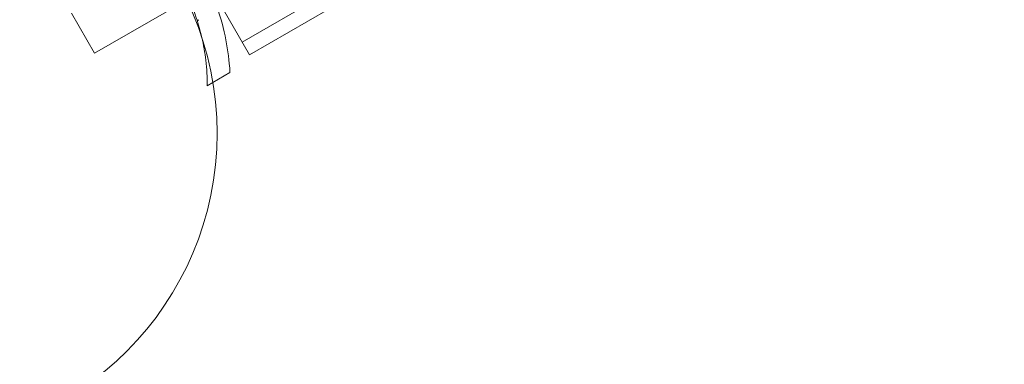
# Model space of a CAD drawing. Extents: x -169 to 588, y -289 to 98.
# Drawn here: x 328 to 336, y -159 to -157 of the extents above; entities that cross this region are included whole.
import ezdxf

# ---------------------------------------------------------------- set-up
doc = ezdxf.new("R2010")
doc.units = 0
doc.header["$MEASUREMENT"] = 0
doc.header["$PDMODE"] = 64
doc.styles.get("Standard").update_dxf_attribs({"font": 'Helvetica LT 57 Condensed_0.ttf'})
doc.dimstyles.new('FEET-METERS', dxfattribs={"dimtxt": 12, "dimasz": 7, "dimexe": 3, "dimexo": 3, "dimgap": 3, "dimtad": 0, "dimdec": 1, "dimzin": 3, "dimdsep": 46, "dimlunit": 4, "dimtxsty": 'Standard', "dimcen": 0.09, "dimadec": 0, "dimazin": 0, "dimtfac": 2, "dimtdec": 1, "dimtofl": 0, "dimtmove": 0, "dimatfit": 3, "dimfxl": 1, "dimfrac": 2, "dimtolj": 1, "dimtzin": 3, "dimarcsym": 0})

# ---------------------------------------------------------------- blocks, each defined once
blk = doc.blocks.new('*D28')
at = {"color": 0, "lineweight": -2, "transparency": 16777216}
for p, q in [((220.9089, 42.1537), (-32.3731, 42.1537)), ((-29.3731, 35.1537), (-29.3731, -151.3937)), ((-29.3731, -280.8149), (-29.3731, -245.2592)), ((418.873, -287.8149), (-32.3731, -287.8149))]:
    blk.add_line(p, q, dxfattribs=at)
at = {"color": 0, "lineweight": 0, "transparency": 16777216}
for points in [[(-30.5397, 35.1537), (-28.2064, 35.1537), (-29.3731, 42.1537)], [(-30.5397, -280.8149), (-28.2064, -280.8149), (-29.3731, -287.8149)]]:
    blk.add_solid(points, dxfattribs=at)
at = {"layer": 'Defpoints', "color": 0, "lineweight": 0, "transparency": 16777216}
for p in [(223.9089, 42.1537), (-29.3731, -287.8149), (421.873, -287.8149)]:
    blk.add_point(p, dxfattribs=at)
at = {"color": 0, "lineweight": 0, "transparency": 16777216, "insert": (-29.3731, -198.3265), "char_height": 12, "attachment_point": 5, "rotation": 90}
blk.add_mtext('\\A1;27\'-6" [8.4M]', dxfattribs=at)
blk = doc.blocks.new('new block')
at = {"color": 0, "linetype": 'Continuous', "lineweight": 0}
for p, q in [((329.5463, -156.8668), (334.9873, -153.7254)), ((329.6063, -156.9707), (331.8293, -155.6872)), ((329.0957, -156.5236), (328.3467, -156.956)), ((328.3467, -156.956), (328.1592, -156.6313)), ((329.3917, -156.599), (329.6063, -156.9707)), ((329.3086, -157.1945), (329.4475, -157.1143)), ((329.263, -157.2209), (329.3086, -157.1945))]:
    blk.add_line(p, q, dxfattribs=at)
blk.add_circle((326.843, -157.6077), 2.5, dxfattribs=at)
blk.add_circle((326.843, -157.6077), 2.5, dxfattribs=at)
blk.add_arc((329.1995, -156.6983), 0.0156, 120.8103, 197.2168, dxfattribs=at)
for points, knots in [([(328.5725, -155.5988), (328.6626, -155.6576), (328.752, -155.7269), (328.9054, -155.8703), (328.9713, -155.9416), (329.0908, -156.0923), (329.1445, -156.1718), (329.2373, -156.3325), (329.2793, -156.4187), (329.35, -156.5976), (329.3788, -156.6903), (329.4205, -156.8699), (329.4343, -156.9571), (329.4422, -157.042)], [1.722503, 1.722503, 1.722503, 1.722503, 2.057723, 2.057723, 2.336033, 2.336033, 2.614343, 2.614343, 2.892652, 2.892652, 3.170962, 3.170962, 3.431634, 3.431634, 3.431634, 3.431634]), ([(329.2184, -156.8283), (329.2061, -156.775), (329.1913, -156.722), (329.1365, -156.5568), (329.0872, -156.4476), (328.9698, -156.2442), (328.8998, -156.1469), (328.7842, -156.0169), (328.7457, -155.9776), (328.7056, -155.9402)], [2.388966, 2.388966, 2.388966, 2.388966, 2.552007, 2.552007, 2.904269, 2.904269, 3.256531, 3.256531, 3.419566, 3.419566, 3.419566, 3.419566]), ([(329.263, -157.2209), (329.263, -157.1529), (329.259, -157.0839), (329.2434, -156.9527), (329.2326, -156.8903), (329.2184, -156.8283)], [1.9894876, 1.9894876, 1.9894876, 1.9894876, 2.1997446, 2.1997446, 2.3889656, 2.3889656, 2.3889656, 2.3889656])]:
    blk.add_open_spline(points, degree=3, knots=knots, dxfattribs=at)
blk.add_open_spline([(329.4422, -157.042), (329.4445, -157.0663), (329.4462, -157.0904), (329.4475, -157.1143)], degree=3, dxfattribs=at)
blk = doc.blocks.new('b504942r0')
at = {"lineweight": 0}
blk.add_blockref('new block', (439.7194, 361.1972), dxfattribs=at)

msp = doc.modelspace()

# ---------------------------------------------------------------- block references
at = {"lineweight": 0}
msp.add_blockref('b504942r0', (-439.7194, -361.1972), dxfattribs=at)

# ---------------------------------------------------------------- dimensions: what is measured, and where the dimension line sits
dim = msp.add_linear_dim(base=(-29.3731, -287.8149), p1=(223.9089, 42.1537), p2=(421.873, -287.8149), angle=90, dimstyle='FEET-METERS', dxfattribs=at)
dim.commit()
dim.dimension.update_dxf_attribs({"geometry": '*D28', "text_midpoint": (-29.3731, -198.3265), "dimtype": 160})

doc.saveas('drawing.dxf')
